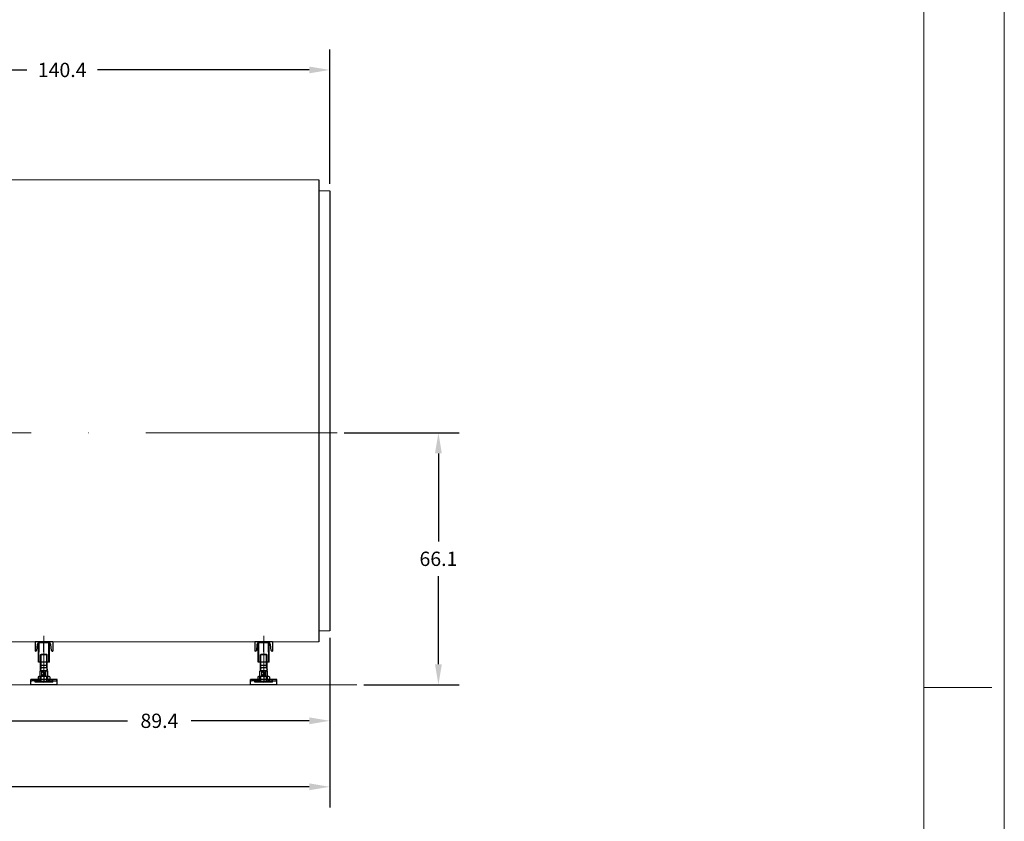
# Model space of a CAD drawing. Units: inches. Extents: x 32583 to 33580, y 8103 to 8862.
# Drawn here: x 33321 to 33580, y 8258 to 8468 of the extents above; entities that cross this region are included whole.
import ezdxf
from ezdxf.enums import TextEntityAlignment as Align

# ---------------------------------------------------------------- set-up
doc = ezdxf.new("R2010")
doc.units = ezdxf.units.IN
doc.header["$MEASUREMENT"] = 0
doc.linetypes.add('ACAD_ISO04W100', pattern=[30, 24, -3, 0, -3])
doc.linetypes.add('EB_DASHDOTDOT', pattern=[45, 30, -3, 3, -3, 3, -3])
doc.layers.get('0').update_dxf_attribs({"lineweight": 15})
doc.layers.add('CAXAEB0', color=7, linetype='Continuous', lineweight=25)
doc.layers.add('Title Block', color=7, linetype='Continuous')
doc.styles.add('ACANSTS', font='romans.shx', dxfattribs={"height": 1})
doc.styles.add('Roman', font='romans')
doc.dimstyles.get("Standard").update_dxf_attribs({"dimtxt": 0.125, "dimasz": 0.18, "dimexe": 0.18, "dimexo": 0.0625, "dimgap": 0.09, "dimtad": 0, "dimtih": 1, "dimtoh": 1, "dimdec": 1, "dimzin": 0, "dimdsep": 46, "dimtxsty": 'Standard', "dimcen": 0.09, "dimadec": 0, "dimazin": 0, "dimtfac": 1, "dimtdec": 1, "dimtofl": 0, "dimtmove": 0, "dimatfit": 3, "dimfxl": 1, "dimtolj": 1, "dimtzin": 0, "dimarcsym": 0})

# ---------------------------------------------------------------- blocks, each defined once
blk = doc.blocks.new('LONE STAR BLOWER TITLE BLOCK (SIZE A)')
at = {"layer": 'Title Block', "lineweight": 15}
for p, q in [((23.625, 0), (23.625, 18)), ((23.125, 0.5), (23.125, 17.5)), ((23.125, 4.5), (23.5469, 4.5))]:
    blk.add_line(p, q, dxfattribs=at)
at = {"layer": 'Title Block', "lineweight": 15, "style": 'ACANSTS'}
for tag, p, height in [('DRAWING_SUBTITLE', (17.7236, 1.9768), 0.2025), ('CHECK_DATE', (15.8339, 1.9487), 0.135), ('ENG_DATE', (15.8249, 1.6112), 0.135), ('DRAWING_SUBTITLE', (17.7211, 1.5494), 0.2025), ('MANUFACTURING', (14.7936, 1.2748), 0.135), ('MFG_DATE', (15.826, 1.2778), 0.135), ('CONTROL', (14.7936, 0.9373), 0.135), ('CONTROL_DATE', (15.826, 0.9403), 0.135), ('CAGE_CODE', (17.9275, 0.9163), 0.135), ('MODEL_FILE_NAME', (9.0607, 0.6111), 0.135)]:
    blk.add_attdef(tag, p, '', height=height, dxfattribs=at)
at = {"layer": 'Title Block', "lineweight": 15, "style": 'Roman', "flags": 8}
for tag, height, p in [('DWG_NUMBER', 0.2812, (19.0664, 1.1474)), ('SCALE', 0.135, (18.1035, 0.7041)), ('SHEETNUMBER', 0.135, (21.2556, 0.7041)), ('TOTA_SHEETS', 0.135, (21.8939, 0.7016))]:
    blk.add_attdef(tag, text='', height=height, dxfattribs=at).set_placement(p, align=Align.TOP_LEFT)
at = {"layer": 'Title Block', "lineweight": 15, "style": 'ACANSTS'}
blk.add_attdef('REVISION', text='', height=0.135, dxfattribs=at).set_placement((22.8495, 0.8933), align=Align.CENTER)
blk = doc.blocks.new('*D236')
at = {"color": 0, "lineweight": -2, "transparency": 16777216}
for p, q in [((33406.52, 8359.72), (33436.6, 8359.72)), ((33431.2, 8354.32), (33431.2, 8331.25)), ((33431.2, 8299.03), (33431.2, 8322.1)), ((33411.65, 8293.63), (33436.6, 8293.63))]:
    blk.add_line(p, q, dxfattribs=at)
at = {"color": 0, "transparency": 16777216}
for points in [[(33430.3, 8354.32), (33432.1, 8354.32), (33431.2, 8359.72)], [(33430.3, 8299.03), (33432.1, 8299.03), (33431.2, 8293.63)]]:
    blk.add_solid(points, dxfattribs=at)
at = {"layer": 'Defpoints', "color": 0, "transparency": 16777216}
for p in [(33404.65, 8359.72), (33409.77, 8293.63), (33431.2, 8293.63)]:
    blk.add_point(p, dxfattribs=at)
at = {"color": 0, "transparency": 16777216, "insert": (33431.2, 8326.68), "char_height": 3.75, "attachment_point": 5}
blk.add_mtext('\\A1;66.1', dxfattribs=at)
blk = doc.blocks.new('*D249')
at = {"color": 0, "lineweight": -2, "transparency": 16777216}
for p, q in [((33262.32, 8416.91), (33262.32, 8460.24)), ((33402.71, 8424.99), (33402.71, 8460.24)), ((33267.72, 8454.84), (33323.25, 8454.84)), ((33397.31, 8454.84), (33341.78, 8454.84))]:
    blk.add_line(p, q, dxfattribs=at)
at = {"color": 0, "transparency": 16777216}
for points in [[(33267.72, 8455.74), (33267.72, 8453.94), (33262.32, 8454.84)], [(33397.31, 8455.74), (33397.31, 8453.94), (33402.71, 8454.84)]]:
    blk.add_solid(points, dxfattribs=at)
at = {"layer": 'Defpoints', "color": 0, "transparency": 16777216}
for p in [(33402.71, 8454.84), (33402.71, 8423.12), (33262.32, 8415.03)]:
    blk.add_point(p, dxfattribs=at)
at = {"color": 0, "transparency": 16777216, "insert": (33332.51, 8454.84), "char_height": 3.75, "attachment_point": 5}
blk.add_mtext('\\A1;140.4', dxfattribs=at)
blk = doc.blocks.new('*D250')
at = {"color": 0, "lineweight": -2, "transparency": 16777216}
for p, q in [((33402.71, 8305.97), (33402.71, 8278.82)), ((33313.33, 8303.09), (33313.33, 8278.82)), ((33318.73, 8284.22), (33349.69, 8284.22)), ((33397.31, 8284.22), (33366.34, 8284.22))]:
    blk.add_line(p, q, dxfattribs=at)
at = {"color": 0, "transparency": 16777216}
for points in [[(33318.73, 8285.12), (33318.73, 8283.32), (33313.33, 8284.22)], [(33397.31, 8285.12), (33397.31, 8283.32), (33402.71, 8284.22)]]:
    blk.add_solid(points, dxfattribs=at)
at = {"layer": 'Defpoints', "color": 0, "transparency": 16777216}
for p in [(33402.71, 8307.84), (33313.33, 8304.96), (33402.71, 8284.22)]:
    blk.add_point(p, dxfattribs=at)
at = {"color": 0, "transparency": 16777216, "insert": (33358.02, 8284.22), "char_height": 3.75, "attachment_point": 5}
blk.add_mtext('\\A1;89.4', dxfattribs=at)
blk = doc.blocks.new('*D251')
at = {"color": 0, "lineweight": -2, "transparency": 16777216}
for p, q in [((33402.71, 8305.97), (33402.71, 8261.52)), ((33071.09, 8292.02), (33071.09, 8261.52)), ((33076.49, 8266.92), (33227.33, 8266.92)), ((33397.31, 8266.92), (33246.48, 8266.92))]:
    blk.add_line(p, q, dxfattribs=at)
at = {"color": 0, "transparency": 16777216}
for points in [[(33076.49, 8267.82), (33076.49, 8266.02), (33071.09, 8266.92)], [(33397.31, 8267.82), (33397.31, 8266.02), (33402.71, 8266.92)]]:
    blk.add_solid(points, dxfattribs=at)
at = {"layer": 'Defpoints', "color": 0, "transparency": 16777216}
for p in [(33402.71, 8307.84), (33071.09, 8293.9), (33402.71, 8266.92)]:
    blk.add_point(p, dxfattribs=at)
at = {"color": 0, "transparency": 16777216, "insert": (33236.9, 8266.92), "char_height": 3.75, "attachment_point": 5}
blk.add_mtext('\\A1;331.6', dxfattribs=at)

msp = doc.modelspace()

# ---------------------------------------------------------------- linework, layer by layer
at = {"color": 7}
for p, q in [((33399.83, 8426), (33313.33, 8426)), ((33399.83, 8423.12), (33402.71, 8423.12)), ((33399.83, 8307.84), (33402.71, 8307.84)), ((33399.83, 8304.96), (33313.33, 8304.96))]:
    msp.add_line(p, q, dxfattribs=at)
at = {"color": 7, "lineweight": 30}
for p, q in [((33399.83, 8426), (33399.83, 8304.96)), ((33402.71, 8423.12), (33402.71, 8307.84))]:
    msp.add_line(p, q, dxfattribs=at)
at = {"color": 7, "linetype": 'ACAD_ISO04W100', "lineweight": 13, "ltscale": 5}
msp.add_line((33204.38, 8359.72), (33404.65, 8359.72), dxfattribs=at)
at = {"color": 7, "linetype": 'ACAD_ISO04W100', "lineweight": 13, "ltscale": 2}
for p, q in [((33327.74, 8295.03), (33327.74, 8306.47)), ((33385.38, 8295.03), (33385.38, 8306.47))]:
    msp.add_line(p, q, dxfattribs=at)
at = {"color": 7, "lineweight": 25}
for p, q in [((33330.04, 8304.96), (33325.43, 8304.96)), ((33325.43, 8304.96), (33325.43, 8302.48)), ((33325.96, 8304.26), (33325.81, 8302.69)), ((33329.06, 8304.67), (33326.42, 8304.67)), ((33327.74, 8302.31), (33327.74, 8305.13)), ((33329.67, 8302.69), (33329.52, 8304.26)), ((33330.04, 8304.96), (33330.04, 8302.48)), ((33387.68, 8304.96), (33383.07, 8304.96)), ((33383.07, 8304.96), (33383.07, 8302.48)), ((33383.6, 8304.26), (33383.44, 8302.69)), ((33386.69, 8304.67), (33384.06, 8304.67)), ((33385.38, 8302.31), (33385.38, 8305.13)), ((33387.31, 8302.69), (33387.15, 8304.26)), ((33387.68, 8304.96), (33387.68, 8302.48)), ((33325.58, 8302.48), (33325.43, 8302.48)), ((33326.87, 8301.52), (33326.99, 8301.64)), ((33328.6, 8301.52), (33326.87, 8301.52)), ((33328.49, 8301.64), (33326.99, 8301.64)), ((33328.6, 8301.52), (33328.49, 8301.64)), ((33328.49, 8298.13), (33328.49, 8301.64)), ((33328.6, 8297.32), (33328.6, 8301.52)), ((33329.9, 8302.48), (33330.04, 8302.48)), ((33383.21, 8302.48), (33383.07, 8302.48)), ((33384.51, 8301.52), (33384.63, 8301.64)), ((33386.24, 8301.52), (33384.51, 8301.52)), ((33386.13, 8301.64), (33384.63, 8301.64)), ((33386.24, 8301.52), (33386.13, 8301.64)), ((33386.13, 8298.13), (33386.13, 8301.64)), ((33386.24, 8297.32), (33386.24, 8301.52)), ((33387.54, 8302.48), (33387.68, 8302.48)), ((33329.18, 8299.59), (33326.3, 8299.59)), ((33328.63, 8298.71), (33326.85, 8298.71)), ((33326.98, 8298.13), (33326.87, 8297.6)), ((33328.6, 8298.13), (33326.87, 8298.13)), ((33328.49, 8298.13), (33328.6, 8297.6)), ((33386.82, 8299.59), (33383.94, 8299.59)), ((33386.27, 8298.71), (33384.48, 8298.71)), ((33384.62, 8298.13), (33384.51, 8297.6)), ((33386.24, 8298.13), (33384.51, 8298.13)), ((33386.13, 8298.13), (33386.24, 8297.6)), ((33326.21, 8295.73), (33326.21, 8294.56)), ((33328.89, 8295.84), (33326.59, 8295.84)), ((33326.85, 8297.32), (33326.73, 8297.21)), ((33326.73, 8294.84), (33326.73, 8297.21)), ((33327.22, 8297.21), (33326.73, 8297.21)), ((33328.63, 8297.32), (33326.85, 8297.32)), ((33326.97, 8294.56), (33326.97, 8295.73)), ((33327.22, 8297.32), (33328.26, 8295.94)), ((33328.26, 8297.32), (33327.22, 8295.94)), ((33327.22, 8295.94), (33327.22, 8297.32)), ((33328.26, 8295.94), (33327.22, 8295.94)), ((33327.74, 8295.96), (33327.74, 8294.27)), ((33328.26, 8295.94), (33328.26, 8297.32)), ((33328.75, 8297.21), (33328.26, 8297.21)), ((33328.5, 8294.56), (33328.5, 8295.73)), ((33328.63, 8297.32), (33328.75, 8297.21)), ((33328.75, 8294.84), (33328.75, 8297.21)), ((33329.27, 8295.73), (33329.27, 8294.56)), ((33383.85, 8295.73), (33383.85, 8294.56)), ((33386.52, 8295.84), (33384.23, 8295.84)), ((33384.48, 8297.32), (33384.37, 8297.21)), ((33384.37, 8294.84), (33384.37, 8297.21)), ((33384.86, 8297.21), (33384.37, 8297.21)), ((33386.27, 8297.32), (33384.48, 8297.32)), ((33384.61, 8294.56), (33384.61, 8295.73)), ((33384.86, 8297.32), (33385.9, 8295.94)), ((33385.9, 8297.32), (33384.86, 8295.94)), ((33384.86, 8295.94), (33384.86, 8297.32)), ((33385.9, 8295.94), (33384.86, 8295.94)), ((33385.38, 8295.96), (33385.38, 8294.27)), ((33385.9, 8295.94), (33385.9, 8297.32)), ((33386.39, 8297.21), (33385.9, 8297.21)), ((33386.14, 8294.56), (33386.14, 8295.73)), ((33386.27, 8297.32), (33386.39, 8297.21)), ((33386.39, 8294.84), (33386.39, 8297.21)), ((33386.91, 8295.73), (33386.91, 8294.56)), ((33331.2, 8295.08), (33324.28, 8295.08)), ((33324.28, 8293.63), (33324.28, 8295.08)), ((33324.28, 8293.63), (33324.28, 8294.44)), ((33331.2, 8293.63), (33324.28, 8293.63)), ((33331.2, 8293.63), (33324.28, 8293.63)), ((33325.43, 8294.73), (33324.57, 8294.73)), ((33330.04, 8295.08), (33325.43, 8295.08)), ((33325.43, 8294.38), (33325.43, 8295.08)), ((33330.04, 8294.38), (33325.43, 8294.38)), ((33325.55, 8294.73), (33325.55, 8295.08)), ((33326.18, 8294.73), (33325.55, 8294.73)), ((33326.18, 8294.73), (33326.18, 8295.08)), ((33326.73, 8294.84), (33326.41, 8294.84)), ((33326.41, 8294.38), (33326.41, 8294.84)), ((33326.44, 8294.5), (33326.44, 8294.84)), ((33329.04, 8294.5), (33326.44, 8294.5)), ((33328.89, 8294.44), (33326.59, 8294.44)), ((33326.67, 8294.84), (33326.67, 8295.08)), ((33328.75, 8294.84), (33329.06, 8294.84)), ((33328.81, 8294.84), (33328.81, 8295.08)), ((33329.04, 8294.5), (33329.04, 8294.84)), ((33329.06, 8294.38), (33329.06, 8294.84)), ((33329.3, 8294.73), (33329.3, 8295.08)), ((33329.3, 8294.73), (33329.93, 8294.73)), ((33329.93, 8294.73), (33329.93, 8295.08)), ((33330.04, 8294.38), (33330.04, 8295.08)), ((33330.04, 8294.73), (33330.91, 8294.73)), ((33331.2, 8293.63), (33331.2, 8295.08)), ((33331.2, 8293.63), (33331.2, 8294.44)), ((33388.83, 8295.08), (33381.92, 8295.08)), ((33381.92, 8293.63), (33381.92, 8295.08)), ((33381.92, 8293.63), (33381.92, 8294.44)), ((33388.83, 8293.63), (33381.92, 8293.63)), ((33388.83, 8293.63), (33381.92, 8293.63)), ((33383.07, 8294.73), (33382.21, 8294.73)), ((33387.68, 8295.08), (33383.07, 8295.08)), ((33383.07, 8294.38), (33383.07, 8295.08)), ((33387.68, 8294.38), (33383.07, 8294.38)), ((33383.19, 8294.73), (33383.19, 8295.08)), ((33383.82, 8294.73), (33383.19, 8294.73)), ((33383.82, 8294.73), (33383.82, 8295.08)), ((33384.37, 8294.84), (33384.05, 8294.84)), ((33384.05, 8294.38), (33384.05, 8294.84)), ((33384.08, 8294.5), (33384.08, 8294.84)), ((33386.67, 8294.5), (33384.08, 8294.5)), ((33386.52, 8294.44), (33384.23, 8294.44)), ((33384.31, 8294.84), (33384.31, 8295.08)), ((33386.39, 8294.84), (33386.7, 8294.84)), ((33386.44, 8294.84), (33386.44, 8295.08)), ((33386.67, 8294.5), (33386.67, 8294.84)), ((33386.7, 8294.38), (33386.7, 8294.84)), ((33386.93, 8294.73), (33386.93, 8295.08)), ((33386.93, 8294.73), (33387.57, 8294.73)), ((33387.57, 8294.73), (33387.57, 8295.08)), ((33387.68, 8294.38), (33387.68, 8295.08)), ((33387.68, 8294.73), (33388.55, 8294.73)), ((33388.83, 8293.63), (33388.83, 8295.08)), ((33388.83, 8293.63), (33388.83, 8294.44))]:
    msp.add_line(p, q, dxfattribs=at)
at = {"color": 7, "lineweight": 13}
msp.add_line((33022.69, 8293.63), (33409.77, 8293.63), dxfattribs=at)
at = {"color": 7, "lineweight": 25}
for centre, radius, start, end in [((33326.42, 8304.21), 0.461, 90, 174.2894), ((33329.06, 8304.21), 0.461, 5.7106, 90), ((33384.06, 8304.21), 0.461, 90, 174.2894), ((33386.69, 8304.21), 0.461, 5.7106, 90), ((33325.58, 8302.71), 0.231, 270, 354.2894), ((33329.9, 8302.71), 0.231, 185.7106, 270), ((33383.21, 8302.71), 0.231, 270, 354.2894), ((33387.54, 8302.71), 0.231, 185.7106, 270), ((33326.59, 8295.15), 0.692, 56.4113, 123.5887), ((33327.74, 8293.25), 2.59, 72.8371, 107.1629), ((33328.89, 8295.15), 0.692, 56.4113, 123.5887), ((33384.23, 8295.15), 0.692, 56.4113, 123.5887), ((33385.38, 8293.25), 2.59, 72.8371, 107.1629), ((33386.52, 8295.15), 0.692, 56.4113, 123.5887), ((33324.57, 8294.44), 0.288, 90, 180), ((33326.59, 8295.13), 0.692, 236.4113, 303.5887), ((33327.74, 8301.74), 7.35, 259.8408, 280.1592), ((33327.74, 8297.04), 2.59, 252.8371, 287.1629), ((33328.89, 8295.13), 0.692, 236.4113, 303.5887), ((33330.91, 8294.44), 0.288, 0, 90), ((33382.21, 8294.44), 0.288, 90, 180), ((33384.23, 8295.13), 0.692, 236.4113, 303.5887), ((33385.38, 8301.74), 7.35, 259.8408, 280.1592), ((33385.38, 8297.04), 2.59, 252.8371, 287.1629), ((33386.52, 8295.13), 0.692, 236.4113, 303.5887), ((33388.55, 8294.44), 0.288, 0, 90)]:
    msp.add_arc(centre, radius, start, end, dxfattribs=at)
at = {"layer": 'CAXAEB0', "color": 7, "linetype": 'EB_DASHDOTDOT', "lineweight": 25}
for p, q in [((33326.3, 8299.59), (33326.3, 8304.66)), ((33326.43, 8299.59), (33326.44, 8304.67)), ((33329.05, 8299.59), (33329.04, 8304.67)), ((33329.18, 8299.59), (33329.18, 8304.66)), ((33383.94, 8299.59), (33383.94, 8304.66)), ((33384.07, 8299.59), (33384.08, 8304.67)), ((33386.69, 8299.59), (33386.67, 8304.67)), ((33386.82, 8299.59), (33386.82, 8304.66)), ((33326.87, 8297.32), (33326.87, 8301.52)), ((33326.98, 8298.13), (33326.99, 8301.64)), ((33384.51, 8297.32), (33384.51, 8301.52)), ((33384.62, 8298.13), (33384.63, 8301.64))]:
    msp.add_line(p, q, dxfattribs=at)

# ---------------------------------------------------------------- block references
at = {"xscale": 42.16514589807425, "yscale": 42.16514589807425, "zscale": 42.16514589807425}
msp.add_blockref('LONE STAR BLOWER TITLE BLOCK (SIZE A)', (32583.48, 8103.23), dxfattribs=at)

# ---------------------------------------------------------------- dimensions: what is measured, and where the dimension line sits
for base, p1, p2, picture, middle in [((33402.71, 8454.84), (33262.32, 8415.03), (33402.71, 8423.12), '*D249', (33332.51, 8454.84)), ((33402.71, 8266.92), (33071.09, 8293.9), (33402.71, 8307.84), '*D251', (33236.9, 8266.92)), ((33402.71, 8284.22), (33313.33, 8304.96), (33402.71, 8307.84), '*D250', (33358.02, 8284.22))]:
    dim = msp.add_linear_dim(base=base, p1=p1, p2=p2, dimstyle='Standard', override={"dimscale": 30})
    dim.commit()
    dim.dimension.update_dxf_attribs({"geometry": picture, "text_midpoint": middle})
dim = msp.add_linear_dim(base=(33431.2, 8293.63), p1=(33404.65, 8359.72), p2=(33409.77, 8293.63), angle=90, dimstyle='Standard', override={"dimscale": 30})
dim.commit()
dim.dimension.update_dxf_attribs({"geometry": '*D236', "text_midpoint": (33431.2, 8326.68)})

doc.saveas('drawing.dxf')
